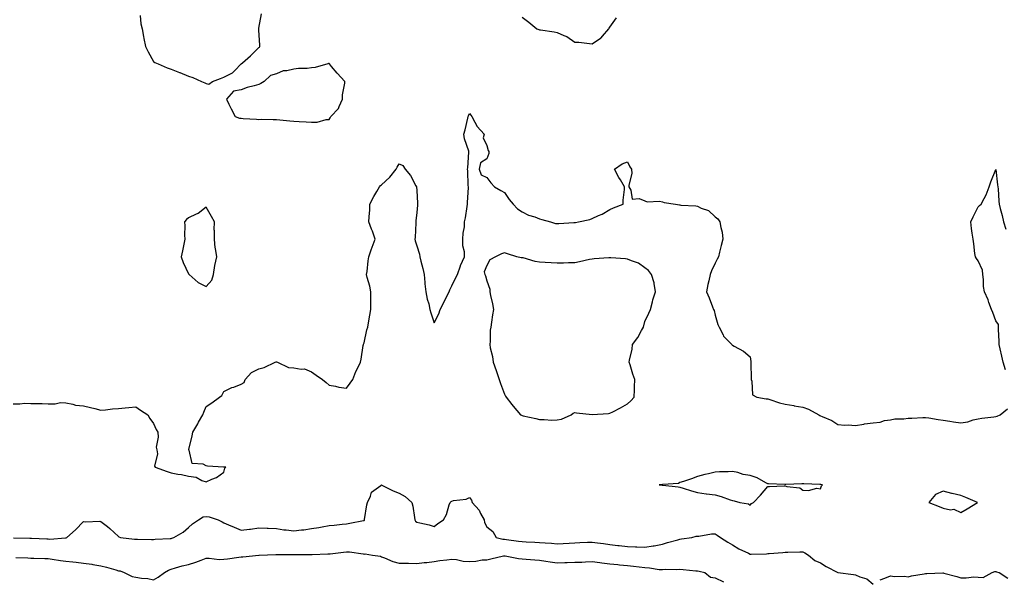
# Model space of a CAD drawing. Units: inches. Extents: x 934163 to 936803, y 7242458 to 7245098.
# Drawn here: x 934682 to 935243, y 7243418 to 7243737 of the extents above; entities that cross this region are included whole.
import ezdxf

# ---------------------------------------------------------------- set-up
doc = ezdxf.new("R2010")
doc.units = ezdxf.units.IN
doc.header["$MEASUREMENT"] = 0
doc.layers.add('Contour_93417242', color=7, linetype='Continuous', true_color=0x36fb7b)

msp = doc.modelspace()

# ---------------------------------------------------------------- linework, layer by layer
at = {"layer": 'Contour_93417242'}
for points in [[(934750.35, 7243739.62, 3221), (934750.83, 7243734.69, 3221), (934751.49, 7243731.92, 3221), (934752.34, 7243727.63, 3221), (934752.48, 7243726.34, 3221), (934753.55, 7243721.92, 3221), (934754.93, 7243718.8, 3221), (934758.05, 7243713.24, 3221), (934758.87, 7243712.74, 3221), (934760.65, 7243711.92, 3221), (934765.8, 7243709.66, 3221), (934768.05, 7243709.02, 3221), (934772.92, 7243707.06, 3221), (934773.11, 7243706.98, 3221), (934778.05, 7243704.86, 3221), (934780.38, 7243704.25, 3221), (934785.43, 7243701.92, 3221), (934787.24, 7243701.11, 3221), (934788.05, 7243700.68, 3221), (934789.65, 7243700.32, 3221), (934791.71, 7243701.92, 3221), (934796.29, 7243703.68, 3221), (934798.05, 7243704.31, 3221), (934803.01, 7243706.88, 3221), (934803.07, 7243706.9, 3221), (934804.3, 7243708.17, 3221), (934807.98, 7243711.92, 3221), (934808.01, 7243711.96, 3221), (934808.05, 7243712, 3221), (934808.7, 7243712.57, 3221), (934813.35, 7243716.62, 3221), (934818.05, 7243721.21, 3221), (934818.48, 7243721.49, 3221), (934818.69, 7243721.92, 3221), (934818.67, 7243722.54, 3221), (934818.05, 7243731.15, 3221), (934818, 7243731.86, 3221), (934817.99, 7243731.92, 3221), (934818.01, 7243731.96, 3221), (934818.05, 7243732.23, 3221), (934819.51, 7243740.46, 3221)], [(934968.05, 7243738.53, 3221), (934971.92, 7243735.79, 3221), (934976.54, 7243731.92, 3221), (934977.68, 7243731.55, 3221), (934978.05, 7243731.44, 3221), (934978.66, 7243731.3, 3221), (934986.41, 7243730.28, 3221), (934988.05, 7243729.82, 3221), (934991.93, 7243728.04, 3221), (934993.59, 7243727.46, 3221), (934998.05, 7243724.41, 3221), (935000.49, 7243724.36, 3221), (935006.49, 7243723.48, 3221), (935008.05, 7243723.45, 3221), (935012.77, 7243726.65, 3221), (935013.12, 7243726.85, 3221), (935013.88, 7243727.75, 3221), (935017.55, 7243731.92, 3221), (935017.74, 7243732.23, 3221), (935018.05, 7243732.79, 3221), (935021.8, 7243738.17, 3221)], [(934678.05, 7243518.15, 3220), (934681.9, 7243518.07, 3220), (934684.63, 7243518.5, 3220), (934688.05, 7243518.4, 3220), (934691.71, 7243518.26, 3220), (934694.5, 7243518.38, 3220), (934698.05, 7243518.18, 3220), (934701.94, 7243518.03, 3220), (934705.07, 7243518.94, 3220), (934708.05, 7243518.71, 3220), (934711.97, 7243518, 3220), (934713.51, 7243517.39, 3220), (934718.05, 7243516.9, 3220), (934722.12, 7243515.99, 3220), (934724.58, 7243515.4, 3220), (934728.05, 7243514.57, 3220), (934730.77, 7243514.63, 3220), (934734.63, 7243515.35, 3220), (934738.05, 7243515.41, 3220), (934741.92, 7243515.79, 3220), (934743.91, 7243516.06, 3220), (934748.05, 7243516.44, 3220), (934750.7, 7243514.57, 3220), (934754.71, 7243511.92, 3220), (934755.96, 7243509.83, 3220), (934758.05, 7243506.92, 3220), (934759.55, 7243503.42, 3220), (934760.55, 7243501.92, 3220), (934760.75, 7243499.21, 3220), (934759.64, 7243493.51, 3220), (934759.86, 7243491.92, 3220), (934760.3, 7243489.66, 3220), (934758.62, 7243482.49, 3220), (934758.97, 7243481.92, 3220), (934765.76, 7243479.63, 3220), (934768.05, 7243478.69, 3220), (934771.99, 7243477.98, 3220), (934774.01, 7243477.88, 3220), (934778.05, 7243476.88, 3220), (934782.37, 7243476.24, 3220), (934785.55, 7243474.42, 3220), (934788.05, 7243473.63, 3220), (934791.23, 7243475.1, 3220), (934793.91, 7243476.06, 3220), (934798.05, 7243479.17, 3220), (934798.61, 7243481.36, 3220), (934799.3, 7243481.92, 3220), (934798.17, 7243482.04, 3220), (934797.88, 7243482.09, 3220), (934788.75, 7243482.62, 3220), (934788.05, 7243482.86, 3220), (934786.28, 7243483.69, 3220), (934780.15, 7243484.02, 3220), (934778.3, 7243491.67, 3220), (934778.15, 7243491.92, 3220), (934778.17, 7243492.04, 3220), (934780.09, 7243499.88, 3220), (934780.37, 7243501.92, 3220), (934783.28, 7243506.69, 3220), (934783.76, 7243507.63, 3220), (934786.05, 7243511.92, 3220), (934786.63, 7243513.34, 3220), (934788.05, 7243516.64, 3220), (934791.32, 7243518.66, 3220), (934795.72, 7243521.92, 3220), (934797.04, 7243522.94, 3220), (934798.05, 7243525.08, 3220), (934802.62, 7243527.35, 3220), (934803.81, 7243527.68, 3220), (934808.05, 7243529.25, 3220), (934809.69, 7243530.28, 3220), (934810.32, 7243531.92, 3220), (934813.97, 7243535.99, 3220), (934818.05, 7243538.02, 3220), (934821.16, 7243538.81, 3220), (934827.33, 7243541.92, 3220), (934827.9, 7243542.08, 3220), (934828.05, 7243542.08, 3220), (934828.19, 7243542.06, 3220), (934828.65, 7243541.92, 3220), (934835, 7243538.86, 3220), (934838.05, 7243538.63, 3220), (934842.15, 7243537.82, 3220), (934844.16, 7243538.02, 3220), (934848.05, 7243536.41, 3220), (934850.68, 7243534.56, 3220), (934854.36, 7243531.92, 3220), (934856.36, 7243530.23, 3220), (934858.05, 7243528.78, 3220), (934861.82, 7243528.15, 3220), (934863.67, 7243527.55, 3220), (934868.05, 7243527.09, 3220), (934870.1, 7243529.88, 3220), (934871.53, 7243531.92, 3220), (934873.36, 7243536.61, 3220), (934874.07, 7243537.94, 3220), (934875.97, 7243541.92, 3220), (934876.39, 7243543.58, 3220), (934877.56, 7243551.43, 3220), (934877.66, 7243551.92, 3220), (934877.79, 7243552.17, 3220), (934878.05, 7243552.92, 3220), (934879.64, 7243560.33, 3220), (934880.08, 7243561.92, 3220), (934880.53, 7243564.39, 3220), (934881.33, 7243568.64, 3220), (934881.9, 7243571.92, 3220), (934881.86, 7243575.73, 3220), (934881.93, 7243578.04, 3220), (934881.88, 7243581.92, 3220), (934881.29, 7243585.16, 3220), (934879.82, 7243590.15, 3220), (934879.43, 7243591.92, 3220), (934879.71, 7243593.58, 3220), (934880.27, 7243599.7, 3220), (934880.73, 7243601.92, 3220), (934882.12, 7243605.98, 3220), (934882.55, 7243607.42, 3220), (934884.26, 7243611.92, 3220), (934882.74, 7243616.61, 3220), (934882.34, 7243617.62, 3220), (934880.79, 7243621.92, 3220), (934880.84, 7243624.7, 3220), (934881.25, 7243628.72, 3220), (934881.29, 7243631.92, 3220), (934883.62, 7243636.34, 3220), (934885.32, 7243639.19, 3220), (934886.9, 7243641.92, 3220), (934887.45, 7243642.52, 3220), (934888.05, 7243643, 3220), (934892.68, 7243647.28, 3220), (934896.25, 7243651.92, 3220), (934896.94, 7243653.03, 3220), (934898.05, 7243654.91, 3220), (934900.05, 7243653.92, 3220), (934901.38, 7243651.92, 3220), (934904.52, 7243648.39, 3220), (934907.61, 7243642.36, 3220), (934907.87, 7243641.92, 3220), (934907.91, 7243641.78, 3220), (934908.05, 7243639.79, 3220), (934908.56, 7243632.44, 3220), (934908.55, 7243631.92, 3220), (934908.52, 7243631.45, 3220), (934908.05, 7243627.3, 3220), (934907.56, 7243622.41, 3220), (934907.51, 7243621.92, 3220), (934907.44, 7243621.31, 3220), (934907.05, 7243612.92, 3220), (934906.93, 7243611.92, 3220), (934907.21, 7243611.08, 3220), (934908.05, 7243608.11, 3220), (934909.59, 7243603.46, 3220), (934909.87, 7243601.92, 3220), (934910.42, 7243599.55, 3220), (934911.42, 7243595.29, 3220), (934912.2, 7243591.92, 3220), (934912.7, 7243587.26, 3220), (934912.73, 7243586.6, 3220), (934913.3, 7243581.92, 3220), (934913.95, 7243577.82, 3220), (934914.88, 7243575.09, 3220), (934915.58, 7243571.92, 3220), (934916.15, 7243570.02, 3220), (934918.05, 7243564.28, 3220), (934920.56, 7243569.41, 3220), (934921.45, 7243571.92, 3220), (934923.71, 7243576.26, 3220), (934924.89, 7243578.77, 3220), (934926.43, 7243581.92, 3220), (934926.9, 7243583.06, 3220), (934928.05, 7243585.37, 3220), (934930.22, 7243589.74, 3220), (934931.18, 7243591.92, 3220), (934932.98, 7243596.85, 3220), (934933.01, 7243596.96, 3220), (934935.2, 7243601.92, 3220), (934935.22, 7243604.75, 3220), (934934.35, 7243608.22, 3220), (934934.37, 7243611.92, 3220), (934934.51, 7243615.46, 3220), (934935.21, 7243619.08, 3220), (934935.35, 7243621.92, 3220), (934935.81, 7243624.17, 3220), (934936.76, 7243630.63, 3220), (934937, 7243631.92, 3220), (934936.97, 7243632.99, 3220), (934937.51, 7243641.37, 3220), (934937.49, 7243641.92, 3220), (934937.41, 7243642.56, 3220), (934937.11, 7243650.98, 3220), (934936.95, 7243651.92, 3220), (934937.21, 7243652.77, 3220), (934937.71, 7243661.58, 3220), (934937.78, 7243661.92, 3220), (934937.7, 7243662.26, 3220), (934935.3, 7243669.17, 3220), (934934.87, 7243671.92, 3220), (934935.66, 7243674.31, 3220), (934937.11, 7243680.98, 3220), (934937.38, 7243681.92, 3220), (934937.6, 7243682.38, 3220), (934938.05, 7243683.59, 3220), (934938.79, 7243682.66, 3220), (934939.37, 7243681.92, 3220), (934941.19, 7243678.79, 3220), (934942.4, 7243676.27, 3220), (934946.54, 7243671.92, 3220), (934945.94, 7243669.81, 3220), (934948.05, 7243665.47, 3220), (934948.75, 7243662.62, 3220), (934949.17, 7243661.92, 3220), (934949.15, 7243660.82, 3220), (934948.05, 7243657.72, 3220), (934944.43, 7243655.54, 3220), (934943.59, 7243651.92, 3220), (934944.83, 7243648.7, 3220), (934948.05, 7243647.16, 3220), (934950.31, 7243644.18, 3220), (934952.43, 7243641.92, 3220), (934955.89, 7243639.76, 3220), (934958.05, 7243638.53, 3220), (934960.66, 7243634.54, 3220), (934962.96, 7243631.92, 3220), (934965.39, 7243629.26, 3220), (934968.05, 7243627.57, 3220), (934971.78, 7243625.64, 3220), (934975.25, 7243624.71, 3220), (934978.05, 7243623.68, 3220), (934979.35, 7243623.22, 3220), (934984.31, 7243621.92, 3220), (934987.17, 7243621.03, 3220), (934988.05, 7243620.9, 3220), (934989.05, 7243620.92, 3220), (934997.64, 7243621.51, 3220), (934998.05, 7243621.52, 3220), (934998.45, 7243621.52, 3220), (935000.13, 7243621.92, 3220), (935006.71, 7243623.26, 3220), (935008.05, 7243623.85, 3220), (935011.63, 7243625.5, 3220), (935013.71, 7243626.27, 3220), (935018.05, 7243628.99, 3220), (935020.16, 7243629.81, 3220), (935025.64, 7243631.92, 3220), (935025.73, 7243634.24, 3220), (935026.46, 7243640.33, 3220), (935026.49, 7243641.92, 3220), (935024.16, 7243645.81, 3220), (935023.29, 7243647.16, 3220), (935020.83, 7243651.92, 3220), (935025.1, 7243654.88, 3220), (935028.05, 7243656.07, 3220), (935029.42, 7243653.3, 3220), (935030.5, 7243651.92, 3220), (935030.58, 7243649.39, 3220), (935028.83, 7243642.7, 3220), (935028.87, 7243641.92, 3220), (935030.11, 7243639.86, 3220), (935030.88, 7243634.74, 3220), (935034.71, 7243635.25, 3220), (935038.05, 7243633.94, 3220), (935039.36, 7243633.24, 3220), (935046.35, 7243633.63, 3220), (935048.05, 7243633.23, 3220), (935049.02, 7243632.9, 3220), (935055.49, 7243631.92, 3220), (935057.71, 7243631.58, 3220), (935058.05, 7243631.53, 3220), (935058.5, 7243631.46, 3220), (935067.15, 7243631.02, 3220), (935068.05, 7243630.86, 3220), (935070.21, 7243629.76, 3220), (935074.39, 7243628.26, 3220), (935078.05, 7243624.74, 3220), (935079.71, 7243623.59, 3220), (935080.82, 7243621.92, 3220), (935081.28, 7243618.69, 3220), (935082.09, 7243615.96, 3220), (935082.44, 7243611.92, 3220), (935081.51, 7243608.46, 3220), (935080.63, 7243604.5, 3220), (935079.98, 7243601.92, 3220), (935079.29, 7243600.68, 3220), (935078.05, 7243598.27, 3220), (935076, 7243593.97, 3220), (935075.2, 7243591.92, 3220), (935074.45, 7243588.33, 3220), (935073.87, 7243586.1, 3220), (935073.15, 7243581.92, 3220), (935074.67, 7243578.54, 3220), (935076.55, 7243573.42, 3220), (935077.15, 7243571.92, 3220), (935077.51, 7243571.38, 3220), (935078.05, 7243568.68, 3220), (935079.54, 7243563.4, 3220), (935080.34, 7243561.92, 3220), (935082.6, 7243557.38, 3220), (935082.82, 7243556.7, 3220), (935087.59, 7243551.92, 3220), (935087.75, 7243551.62, 3220), (935088.05, 7243551.53, 3220), (935089.01, 7243550.96, 3220), (935094.34, 7243548.22, 3220), (935098.05, 7243544.86, 3220), (935098.4, 7243542.27, 3220), (935098.41, 7243541.92, 3220), (935098.41, 7243541.56, 3220), (935098.56, 7243532.43, 3220), (935098.56, 7243531.92, 3220), (935098.93, 7243531.04, 3220), (935099.31, 7243523.19, 3220), (935101.78, 7243521.92, 3220), (935107.16, 7243521.03, 3220), (935108.05, 7243520.99, 3220), (935109.34, 7243520.63, 3220), (935114.76, 7243518.63, 3220), (935118.05, 7243517.91, 3220), (935122.89, 7243517.08, 3220), (935123.16, 7243517.03, 3220), (935128.05, 7243516.2, 3220), (935131.26, 7243515.12, 3220), (935137.09, 7243511.92, 3220), (935137.67, 7243511.54, 3220), (935138.05, 7243511.36, 3220), (935139.14, 7243510.83, 3220), (935144.68, 7243508.54, 3220), (935148.05, 7243506.27, 3220), (935152.08, 7243505.95, 3220), (935153.91, 7243506.06, 3220), (935158.05, 7243505.82, 3220), (935162.73, 7243506.6, 3220), (935163.22, 7243506.75, 3220), (935168.05, 7243507.34, 3220), (935172.21, 7243507.76, 3220), (935174.69, 7243508.56, 3220), (935178.05, 7243509.07, 3220), (935180.47, 7243509.5, 3220), (935185.71, 7243509.58, 3220), (935188.05, 7243509.89, 3220), (935190.1, 7243509.87, 3220), (935196.5, 7243510.38, 3220), (935198.05, 7243510.36, 3220), (935199.88, 7243510.09, 3220), (935205.24, 7243509.11, 3220), (935208.05, 7243508.74, 3220), (935211.8, 7243508.17, 3220), (935213.98, 7243507.85, 3220), (935218.05, 7243507.23, 3220), (935222.1, 7243507.87, 3220), (935225.1, 7243508.97, 3220), (935228.05, 7243509.63, 3220), (935229.99, 7243509.98, 3220), (935236.85, 7243510.72, 3220), (935238.05, 7243510.9, 3220), (935238.82, 7243511.15, 3220), (935240.46, 7243511.92, 3220), (935244.74, 7243515.23, 3220)], [(935243.61, 7243537.49, 3220), (935242.16, 7243541.92, 3220), (935241.42, 7243545.29, 3220), (935240.47, 7243549.5, 3220), (935239.93, 7243551.92, 3220), (935240, 7243553.87, 3220), (935239.55, 7243560.43, 3220), (935239.62, 7243561.92, 3220), (935239.5, 7243563.37, 3220), (935238.05, 7243565.48, 3220), (935236.28, 7243570.15, 3220), (935235.65, 7243571.92, 3220), (935234.14, 7243575.83, 3220), (935233.6, 7243577.48, 3220), (935231.52, 7243581.92, 3220), (935231.09, 7243584.96, 3220), (935230.92, 7243589.06, 3220), (935230.57, 7243591.92, 3220), (935230.51, 7243594.37, 3220), (935228.05, 7243599.61, 3220), (935227.07, 7243600.94, 3220), (935226.46, 7243601.92, 3220), (935226.14, 7243603.83, 3220), (935225.51, 7243609.38, 3220), (935225.04, 7243611.92, 3220), (935224.6, 7243615.38, 3220), (935224.17, 7243618.03, 3220), (935223.73, 7243621.92, 3220), (935225.18, 7243624.79, 3220), (935228.05, 7243630.53, 3220), (935228.78, 7243631.19, 3220), (935229.63, 7243631.92, 3220), (935231.3, 7243635.17, 3220), (935232.61, 7243637.36, 3220), (935234.26, 7243641.92, 3220), (935235.25, 7243644.72, 3220), (935238.05, 7243651.77, 3220), (935239.06, 7243642.93, 3220), (935239.16, 7243641.92, 3220), (935239.28, 7243640.69, 3220), (935239.74, 7243633.61, 3220), (935239.91, 7243631.92, 3220), (935240.54, 7243629.43, 3220), (935241.57, 7243625.44, 3220), (935242.45, 7243621.92, 3220), (935243.77, 7243617.64, 3220)], [(934678.19, 7243441.78, 3219), (934687.64, 7243441.52, 3219), (934688.05, 7243441.5, 3219), (934688.48, 7243441.49, 3219), (934697.22, 7243441.09, 3219), (934698.05, 7243441.06, 3219), (934698.95, 7243441.02, 3219), (934707.79, 7243441.67, 3219), (934708.05, 7243441.65, 3219), (934708.27, 7243441.7, 3219), (934708.57, 7243441.92, 3219), (934713.6, 7243446.37, 3219), (934718.05, 7243450.98, 3219), (934719.2, 7243450.77, 3219), (934727.45, 7243451.31, 3219), (934728.05, 7243451.11, 3219), (934731.73, 7243448.24, 3219), (934733.24, 7243447.11, 3219), (934738.05, 7243442.42, 3219), (934738.35, 7243442.22, 3219), (934739.26, 7243441.92, 3219), (934747.12, 7243440.99, 3219), (934748.05, 7243440.99, 3219), (934748.97, 7243441, 3219), (934756.96, 7243440.83, 3219), (934758.05, 7243440.84, 3219), (934759.06, 7243440.91, 3219), (934767.48, 7243441.35, 3219), (934768.05, 7243441.39, 3219), (934768.48, 7243441.49, 3219), (934769.54, 7243441.92, 3219), (934775, 7243444.97, 3219), (934778.05, 7243447.67, 3219), (934780.34, 7243449.63, 3219), (934783.6, 7243451.92, 3219), (934786.36, 7243453.61, 3219), (934788.05, 7243453.87, 3219), (934789.83, 7243453.7, 3219), (934794.94, 7243451.92, 3219), (934797.07, 7243450.93, 3219), (934798.05, 7243450.3, 3219), (934800.84, 7243449.13, 3219), (934804.03, 7243447.9, 3219), (934808.05, 7243446.01, 3219), (934812.8, 7243446.67, 3219), (934813.24, 7243446.73, 3219), (934818.05, 7243447.36, 3219), (934822.72, 7243447.25, 3219), (934823.31, 7243447.18, 3219), (934828.05, 7243447.09, 3219), (934832.34, 7243446.21, 3219), (934833.71, 7243446.26, 3219), (934838.05, 7243445.67, 3219), (934842.41, 7243446.28, 3219), (934843.67, 7243446.3, 3219), (934848.05, 7243447.11, 3219), (934852.31, 7243447.65, 3219), (934854.22, 7243448.09, 3219), (934858.05, 7243448.69, 3219), (934860.95, 7243449.02, 3219), (934865.61, 7243449.48, 3219), (934868.05, 7243449.75, 3219), (934869.94, 7243450.03, 3219), (934877.76, 7243451.63, 3219), (934878.05, 7243451.68, 3219), (934878.19, 7243451.78, 3219), (934878.26, 7243451.92, 3219), (934878.32, 7243452.18, 3219), (934879.51, 7243460.46, 3219), (934879.9, 7243461.92, 3219), (934881.67, 7243465.54, 3219), (934882.2, 7243467.77, 3219), (934887.67, 7243471.54, 3219), (934888.05, 7243471.85, 3219), (934888.18, 7243471.78, 3219), (934894.67, 7243468.54, 3219), (934898.05, 7243467.13, 3219), (934901.39, 7243465.26, 3219), (934905.18, 7243461.92, 3219), (934905.85, 7243459.72, 3219), (934906.7, 7243453.27, 3219), (934907.02, 7243451.92, 3219), (934907.37, 7243451.24, 3219), (934908.05, 7243450.69, 3219), (934909.71, 7243450.26, 3219), (934915.17, 7243449.05, 3219), (934918.05, 7243448.24, 3219), (934920.03, 7243449.94, 3219), (934923.3, 7243451.92, 3219), (934924.93, 7243455.04, 3219), (934926.59, 7243460.46, 3219), (934927.17, 7243461.92, 3219), (934927.59, 7243462.38, 3219), (934928.05, 7243462.62, 3219), (934929.05, 7243462.92, 3219), (934936.12, 7243463.85, 3219), (934938.05, 7243464.8, 3219), (934939.31, 7243463.18, 3219), (934939.62, 7243461.92, 3219), (934943.57, 7243457.45, 3219), (934944.4, 7243455.57, 3219), (934946.4, 7243451.92, 3219), (934946.64, 7243450.51, 3219), (934948.05, 7243447.96, 3219), (934951.45, 7243445.32, 3219), (934953.37, 7243441.92, 3219), (934957.06, 7243440.93, 3219), (934958.05, 7243440.92, 3219), (934959.22, 7243440.75, 3219), (934966.04, 7243439.91, 3219), (934968.05, 7243439.6, 3219), (934970.49, 7243439.48, 3219), (934975.39, 7243439.26, 3219), (934978.05, 7243439.14, 3219), (934981.14, 7243438.82, 3219), (934984.78, 7243438.65, 3219), (934988.05, 7243438.28, 3219), (934991.5, 7243438.47, 3219), (934994.87, 7243438.74, 3219), (934998.05, 7243438.92, 3219), (935000.91, 7243439.06, 3219), (935005.33, 7243439.2, 3219), (935008.05, 7243439.32, 3219), (935011.06, 7243438.91, 3219), (935014.56, 7243438.43, 3219), (935018.05, 7243437.96, 3219), (935022.55, 7243437.42, 3219), (935023.44, 7243437.3, 3219), (935028.05, 7243436.77, 3219), (935032.77, 7243436.65, 3219), (935033.42, 7243436.55, 3219), (935038.05, 7243436.39, 3219), (935042.86, 7243437.12, 3219), (935043.38, 7243437.25, 3219), (935048.05, 7243438.1, 3219), (935051, 7243438.97, 3219), (935056.8, 7243440.67, 3219), (935058.05, 7243441.04, 3219), (935058.91, 7243441.06, 3219), (935064.81, 7243441.92, 3219), (935067.36, 7243442.6, 3219), (935068.05, 7243442.73, 3219), (935068.84, 7243442.71, 3219), (935076.02, 7243443.95, 3219), (935078.05, 7243443.91, 3219), (935079.32, 7243443.2, 3219), (935081.18, 7243441.92, 3219), (935085.36, 7243439.23, 3219), (935088.05, 7243437.81, 3219), (935091.64, 7243435.5, 3219), (935097.08, 7243432.89, 3219), (935098.05, 7243432.38, 3219), (935098.55, 7243432.42, 3219), (935107.33, 7243432.64, 3219), (935108.05, 7243432.71, 3219), (935108.92, 7243432.79, 3219), (935116.64, 7243433.33, 3219), (935118.05, 7243433.46, 3219), (935119.6, 7243433.47, 3219), (935126.31, 7243433.66, 3219), (935128.05, 7243433.68, 3219), (935129.26, 7243433.13, 3219), (935131.36, 7243431.92, 3219), (935134.88, 7243428.75, 3219), (935138.05, 7243427.38, 3219), (935141.44, 7243425.31, 3219), (935148.02, 7243421.92, 3219), (935148.06, 7243421.91, 3219), (935156.91, 7243420.78, 3219), (935158.05, 7243420.58, 3219), (935160.48, 7243419.49, 3219), (935164.55, 7243418.42, 3219), (935168.05, 7243415.24, 3219)], [(934679.51, 7243430.46, 3218), (934686.39, 7243430.26, 3218), (934688.05, 7243430.21, 3218), (934689.81, 7243430.16, 3218), (934696.1, 7243429.97, 3218), (934698.05, 7243429.91, 3218), (934700.38, 7243429.59, 3218), (934705, 7243428.86, 3218), (934708.05, 7243428.46, 3218), (934711.97, 7243428, 3218), (934714.05, 7243427.93, 3218), (934718.05, 7243427.37, 3218), (934722.85, 7243426.72, 3218), (934723.39, 7243426.58, 3218), (934728.05, 7243425.8, 3218), (934731.19, 7243425.06, 3218), (934736.58, 7243423.39, 3218), (934738.05, 7243423, 3218), (934739.03, 7243422.9, 3218), (934741.31, 7243421.92, 3218), (934745.78, 7243419.65, 3218), (934748.05, 7243419.26, 3218), (934751.25, 7243418.72, 3218), (934754.73, 7243418.6, 3218), (934758.05, 7243417.82, 3218), (934760.76, 7243419.21, 3218), (934764.38, 7243421.92, 3218), (934766.6, 7243423.37, 3218), (934768.05, 7243423.86, 3218), (934770.66, 7243424.53, 3218), (934774.29, 7243425.68, 3218), (934778.05, 7243426.49, 3218), (934782.09, 7243427.88, 3218), (934785.15, 7243429.02, 3218), (934788.05, 7243430.06, 3218), (934789.81, 7243430.16, 3218), (934795.52, 7243429.38, 3218), (934798.05, 7243429.48, 3218), (934800.15, 7243429.82, 3218), (934806.75, 7243430.61, 3218), (934808.05, 7243430.81, 3218), (934809.02, 7243430.95, 3218), (934818.05, 7243431.91, 3218), (934818.28, 7243431.92, 3218), (934827.8, 7243432.17, 3218), (934828.05, 7243432.17, 3218), (934828.31, 7243432.18, 3218), (934837.74, 7243432.23, 3218), (934838.05, 7243432.24, 3218), (934838.37, 7243432.24, 3218), (934847.71, 7243432.26, 3218), (934848.05, 7243432.27, 3218), (934848.41, 7243432.27, 3218), (934857.45, 7243432.52, 3218), (934858.05, 7243432.54, 3218), (934858.73, 7243432.6, 3218), (934866.37, 7243433.6, 3218), (934868.05, 7243433.76, 3218), (934869.8, 7243433.67, 3218), (934877.45, 7243432.52, 3218), (934878.05, 7243432.49, 3218), (934878.65, 7243432.53, 3218), (934882.87, 7243431.92, 3218), (934887.36, 7243431.23, 3218), (934888.05, 7243430.91, 3218), (934889.59, 7243430.38, 3218), (934894.4, 7243428.27, 3218), (934898.05, 7243427.31, 3218), (934902.77, 7243427.2, 3218), (934903.34, 7243427.21, 3218), (934908.05, 7243427.1, 3218), (934912.28, 7243427.68, 3218), (934913.83, 7243427.7, 3218), (934918.05, 7243428.16, 3218), (934921.14, 7243428.83, 3218), (934925.22, 7243429.09, 3218), (934928.05, 7243429.57, 3218), (934930.63, 7243429.33, 3218), (934934.53, 7243428.4, 3218), (934938.05, 7243428.18, 3218), (934941.63, 7243428.34, 3218), (934945.24, 7243429.11, 3218), (934948.05, 7243429.27, 3218), (934950.23, 7243429.74, 3218), (934957.57, 7243431.44, 3218), (934958.05, 7243431.54, 3218), (934958.47, 7243431.49, 3218), (934966.08, 7243429.95, 3218), (934968.05, 7243429.76, 3218), (934970.46, 7243429.51, 3218), (934975.4, 7243429.27, 3218), (934978.05, 7243428.96, 3218), (934981.53, 7243428.43, 3218), (934984.12, 7243427.99, 3218), (934988.05, 7243427.44, 3218), (934992.4, 7243427.57, 3218), (934993.75, 7243427.61, 3218), (934998.05, 7243427.76, 3218), (935002.08, 7243427.89, 3218), (935004.14, 7243428.01, 3218), (935008.05, 7243428.14, 3218), (935012.34, 7243427.63, 3218), (935013.6, 7243427.47, 3218), (935018.05, 7243426.96, 3218), (935022.63, 7243426.5, 3218), (935023.56, 7243426.41, 3218), (935028.05, 7243425.96, 3218), (935031.65, 7243425.52, 3218), (935034.81, 7243425.16, 3218), (935038.05, 7243424.77, 3218), (935040.76, 7243424.63, 3218), (935046.25, 7243423.73, 3218), (935048.05, 7243423.61, 3218), (935049.94, 7243423.81, 3218), (935056.33, 7243423.65, 3218), (935058.05, 7243423.89, 3218), (935059.85, 7243423.72, 3218), (935067.01, 7243422.96, 3218), (935068.05, 7243422.86, 3218), (935068.91, 7243422.78, 3218), (935072.16, 7243421.92, 3218), (935075.43, 7243419.3, 3218), (935078.05, 7243418.89, 3218), (935082.85, 7243416.72, 3218)], [(935172.15, 7243417.82, 3219), (935174.78, 7243418.66, 3219), (935178.05, 7243420.05, 3219), (935180.28, 7243419.69, 3219), (935186.07, 7243419.94, 3219), (935188.05, 7243419.43, 3219), (935189.92, 7243420.05, 3219), (935197.27, 7243421.14, 3219), (935198.05, 7243421.33, 3219), (935198.67, 7243421.3, 3219), (935207.84, 7243421.71, 3219), (935208.05, 7243421.7, 3219), (935208.37, 7243421.6, 3219), (935215.77, 7243419.63, 3219), (935218.05, 7243418.98, 3219), (935221.1, 7243418.87, 3219), (935225.53, 7243419.4, 3219), (935228.05, 7243419.27, 3219), (935230.87, 7243419.1, 3219), (935235.99, 7243421.92, 3219), (935237.52, 7243422.45, 3219), (935238.05, 7243422.51, 3219), (935238.46, 7243422.34, 3219), (935239.88, 7243421.92, 3219), (935244.81, 7243418.68, 3219)]]:
    msp.add_polyline3d(points, dxfattribs=at)
for points in [[(934858.05, 7243680.28, 3221), (934858.71, 7243681.26, 3221), (934859.06, 7243681.92, 3221), (934863.47, 7243686.5, 3221), (934863.76, 7243687.63, 3221), (934865.7, 7243691.92, 3221), (934865.74, 7243694.22, 3221), (934867.01, 7243700.88, 3221), (934867.04, 7243701.92, 3221), (934862.76, 7243706.63, 3221), (934859.54, 7243710.43, 3221), (934858.27, 7243711.92, 3221), (934858.21, 7243712.08, 3221), (934858.05, 7243712.21, 3221), (934857.77, 7243712.2, 3221), (934857.38, 7243711.92, 3221), (934850.18, 7243709.79, 3221), (934848.05, 7243709.76, 3221), (934845.53, 7243709.4, 3221), (934840.61, 7243709.36, 3221), (934838.05, 7243708.86, 3221), (934834.09, 7243707.96, 3221), (934831.95, 7243708.02, 3221), (934828.05, 7243706.22, 3221), (934824.63, 7243705.35, 3221), (934821.12, 7243701.92, 3221), (934819.15, 7243700.82, 3221), (934818.05, 7243700.13, 3221), (934815.48, 7243699.35, 3221), (934811.5, 7243698.47, 3221), (934808.05, 7243697.14, 3221), (934803.62, 7243696.35, 3221), (934799.56, 7243691.92, 3221), (934801.03, 7243688.94, 3221), (934802.36, 7243686.23, 3221), (934804.51, 7243681.92, 3221), (934807.04, 7243680.91, 3221), (934808.05, 7243680.92, 3221), (934809.21, 7243680.77, 3221), (934816.64, 7243680.5, 3221), (934818.05, 7243680.27, 3221), (934819.64, 7243680.33, 3221), (934826.31, 7243680.18, 3221), (934828.05, 7243680.24, 3221), (934829.95, 7243680.02, 3221), (934835.66, 7243679.54, 3221), (934838.05, 7243679.23, 3221), (934840.96, 7243679.01, 3221), (934845.05, 7243678.92, 3221), (934848.05, 7243678.68, 3221), (934851.27, 7243678.7, 3221), (934856.39, 7243680.27, 3221)], [(934788.05, 7243585.03, 3221), (934791.36, 7243588.61, 3221), (934792.21, 7243591.92, 3221), (934793.06, 7243596.91, 3221), (934793.07, 7243596.94, 3221), (934794.08, 7243601.92, 3221), (934793.32, 7243606.65, 3221), (934793.16, 7243607.04, 3221), (934792.73, 7243611.92, 3221), (934792.82, 7243616.69, 3221), (934792.62, 7243617.35, 3221), (934792.79, 7243621.92, 3221), (934791.1, 7243624.97, 3221), (934788.05, 7243630.32, 3221), (934783.43, 7243626.55, 3221), (934782.35, 7243626.22, 3221), (934778.05, 7243624.25, 3221), (934776.75, 7243623.22, 3221), (934775.69, 7243621.92, 3221), (934775.83, 7243619.7, 3221), (934775.76, 7243614.21, 3221), (934775.88, 7243611.92, 3221), (934775.31, 7243609.19, 3221), (934774.53, 7243605.44, 3221), (934773.81, 7243601.92, 3221), (934774.85, 7243598.72, 3221), (934778.05, 7243592.25, 3221), (934778.25, 7243592.12, 3221), (934778.36, 7243591.92, 3221), (934783.43, 7243587.3, 3221)], [(934988.05, 7243508.98, 3220), (934990.55, 7243509.43, 3220), (934995.99, 7243511.92, 3220), (934997.2, 7243512.77, 3220), (934998.05, 7243513.13, 3220), (934999.13, 7243512.99, 3220), (935008.02, 7243511.96, 3220), (935008.05, 7243511.95, 3220), (935008.09, 7243511.96, 3220), (935017.38, 7243512.58, 3220), (935018.05, 7243512.73, 3220), (935019.75, 7243513.63, 3220), (935024.13, 7243515.84, 3220), (935028.05, 7243518.04, 3220), (935030.13, 7243519.83, 3220), (935032.03, 7243521.92, 3220), (935032.14, 7243526.01, 3220), (935032.12, 7243527.85, 3220), (935032.24, 7243531.92, 3220), (935031.22, 7243535.09, 3220), (935029.57, 7243540.4, 3220), (935029.09, 7243541.92, 3220), (935029.23, 7243543.09, 3220), (935030.71, 7243549.26, 3220), (935030.95, 7243551.92, 3220), (935034, 7243555.97, 3220), (935036.11, 7243559.99, 3220), (935037.24, 7243561.92, 3220), (935038.05, 7243564.98, 3220), (935040.23, 7243569.74, 3220), (935041.25, 7243571.92, 3220), (935042.33, 7243576.2, 3220), (935042.5, 7243577.47, 3220), (935044.06, 7243581.92, 3220), (935043.26, 7243586.71, 3220), (935043.3, 7243587.16, 3220), (935041.8, 7243591.92, 3220), (935040.19, 7243594.06, 3220), (935038.05, 7243595.57, 3220), (935034.43, 7243598.3, 3220), (935030.35, 7243599.62, 3220), (935028.05, 7243600.68, 3220), (935027.01, 7243600.88, 3220), (935018.63, 7243601.34, 3220), (935018.05, 7243601.43, 3220), (935017.52, 7243601.39, 3220), (935009.2, 7243600.77, 3220), (935008.05, 7243600.68, 3220), (935006.45, 7243600.32, 3220), (935000.8, 7243599.17, 3220), (934998.05, 7243598.51, 3220), (934994.6, 7243598.47, 3220), (934991.59, 7243598.38, 3220), (934988.05, 7243598.33, 3220), (934984.61, 7243598.48, 3220), (934981.21, 7243598.76, 3220), (934978.05, 7243598.91, 3220), (934975.44, 7243599.31, 3220), (934968.64, 7243601.32, 3220), (934968.05, 7243601.44, 3220), (934967.56, 7243601.43, 3220), (934965.14, 7243601.92, 3220), (934959.8, 7243603.67, 3220), (934958.05, 7243604.17, 3220), (934956.3, 7243603.67, 3220), (934952.93, 7243601.92, 3220), (934949.77, 7243600.2, 3220), (934948.05, 7243596.98, 3220), (934946.55, 7243593.42, 3220), (934946.8, 7243591.92, 3220), (934947.17, 7243591.04, 3220), (934948.05, 7243588.18, 3220), (934949.67, 7243583.54, 3220), (934949.73, 7243581.92, 3220), (934950.12, 7243579.85, 3220), (934951.25, 7243575.12, 3220), (934951.8, 7243571.92, 3220), (934951.13, 7243568.84, 3220), (934950.72, 7243564.59, 3220), (934950.25, 7243561.92, 3220), (934949.94, 7243560.04, 3220), (934949.97, 7243553.84, 3220), (934949.74, 7243551.92, 3220), (934949.96, 7243550.01, 3220), (934951.29, 7243545.16, 3220), (934951.56, 7243541.92, 3220), (934953.29, 7243537.16, 3220), (934953.48, 7243536.49, 3220), (934954.93, 7243531.92, 3220), (934955.86, 7243529.73, 3220), (934958.05, 7243523.58, 3220), (934958.66, 7243522.53, 3220), (934958.98, 7243521.92, 3220), (934962.18, 7243517.79, 3220), (934962.93, 7243516.8, 3220), (934967.18, 7243511.92, 3220), (934967.7, 7243511.57, 3220), (934968.05, 7243511.39, 3220), (934968.75, 7243511.22, 3220), (934975.88, 7243509.75, 3220), (934978.05, 7243509.19, 3220), (934980.7, 7243509.26, 3220), (934985.03, 7243508.9, 3220)], [(935098.05, 7243460.39, 3220), (935098.72, 7243461.25, 3220), (935100.01, 7243461.92, 3220), (935103.91, 7243466.05, 3220), (935108.05, 7243471, 3220), (935109.01, 7243470.95, 3220), (935117.44, 7243471.31, 3220), (935118.05, 7243471.28, 3220), (935119.01, 7243470.96, 3220), (935126.32, 7243470.18, 3220), (935128.05, 7243468.98, 3220), (935131.21, 7243468.76, 3220), (935136.1, 7243469.97, 3220), (935138.05, 7243469.68, 3220), (935138.62, 7243471.35, 3220), (935139.24, 7243471.92, 3220), (935138.26, 7243472.13, 3220), (935138.05, 7243472.14, 3220), (935137.82, 7243472.15, 3220), (935128.64, 7243472.51, 3220), (935128.05, 7243472.54, 3220), (935127.45, 7243472.53, 3220), (935118.34, 7243472.21, 3220), (935118.05, 7243472.2, 3220), (935117.75, 7243472.22, 3220), (935108.55, 7243472.43, 3220), (935108.05, 7243472.46, 3220), (935106.95, 7243473.01, 3220), (935102.07, 7243475.94, 3220), (935098.05, 7243477.33, 3220), (935094.04, 7243477.92, 3220), (935090.94, 7243479.03, 3220), (935088.05, 7243479.63, 3220), (935085.56, 7243479.43, 3220), (935080.6, 7243479.36, 3220), (935078.05, 7243479.12, 3220), (935074.32, 7243478.19, 3220), (935072.22, 7243477.75, 3220), (935068.05, 7243476.62, 3220), (935064.6, 7243475.38, 3220), (935060.01, 7243473.88, 3220), (935058.05, 7243473.21, 3220), (935057.2, 7243472.77, 3220), (935048.22, 7243472.09, 3220), (935048.05, 7243472.04, 3220), (935047.94, 7243472.03, 3220), (935046.26, 7243471.92, 3220), (935047.91, 7243471.77, 3220), (935048.05, 7243471.73, 3220), (935048.27, 7243471.71, 3220), (935056.97, 7243470.85, 3220), (935058.05, 7243470.65, 3220), (935059.92, 7243470.05, 3220), (935064.68, 7243468.55, 3220), (935068.05, 7243467.48, 3220), (935072.89, 7243466.76, 3220), (935073.2, 7243466.76, 3220), (935078.05, 7243466.22, 3220), (935081.5, 7243465.38, 3220), (935086.57, 7243463.39, 3220), (935088.05, 7243462.95, 3220), (935088.94, 7243462.82, 3220), (935092.07, 7243461.92, 3220), (935097.15, 7243461.02, 3220)], [(935218.05, 7243456.09, 3220), (935221.77, 7243458.2, 3220), (935227.61, 7243461.92, 3220), (935220.93, 7243464.8, 3220), (935218.05, 7243465.91, 3220), (935213.11, 7243466.98, 3220), (935212.92, 7243467.05, 3220), (935208.05, 7243468.34, 3220), (935203.6, 7243466.37, 3220), (935199.92, 7243461.92, 3220), (935205.75, 7243459.62, 3220), (935208.05, 7243458.64, 3220), (935212.19, 7243457.78, 3220), (935214.11, 7243457.98, 3220)]]:
    msp.add_polyline3d(points, close=True, dxfattribs=at)

doc.saveas('drawing.dxf')
